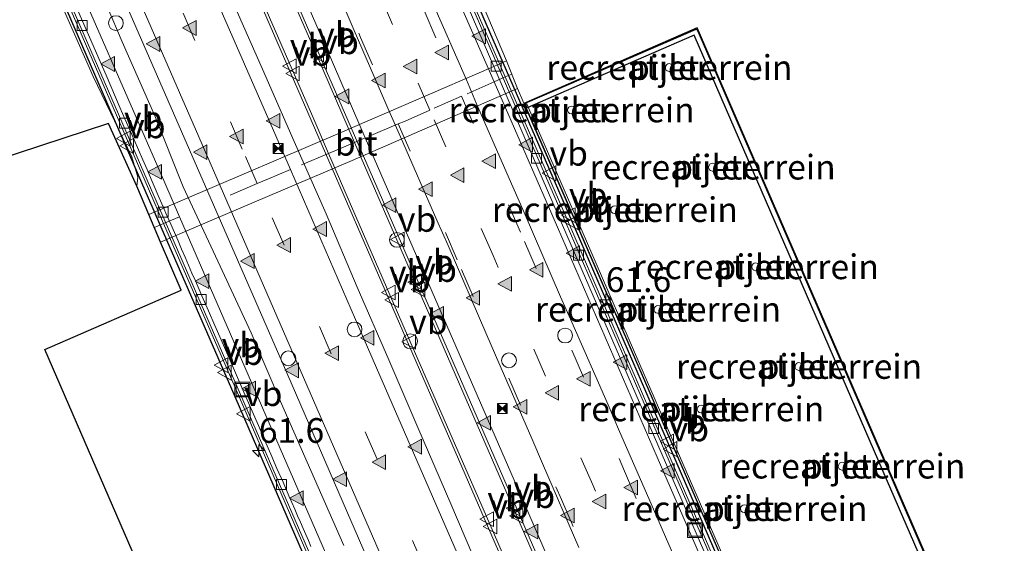
# Model space of a CAD drawing. Units: metres. Extents: x 79997 to 90010, y 437498 to 443752.
# Drawn here: x 84191 to 84291, y 439967 to 440020 of the extents above; entities that cross this region are included whole.
import ezdxf
from ezdxf.enums import TextEntityAlignment as Align

# ---------------------------------------------------------------- set-up
doc = ezdxf.new("R2010")
doc.units = ezdxf.units.M
doc.linetypes.add('VW-3-9_STREEP', pattern=[12, 3, -9])
doc.layers.get('0').update_dxf_attribs({"lineweight": 25})
for name, color, linetype, lineweight in [('B-ME-AM-KILOMETR-S-B2', 7, 'Continuous', 18), ('B-ME-BV-GELEIDECONSTRUCTIE-BARRIER-L-B2', 213, 'BV-STEPBARRIER', 18), ('B-ME-GW-KRUINLIJN-L-B1', 93, 'Continuous', 18), ('B-ME-IE-GRASLAND-GV-B6', 93, 'Continuous', 18), ('B-ME-IE-GRONDWERKLIJN-GROND_INGERICHT-GV-B6', 253, 'Continuous', 18), ('B-ME-IE-INRICHTINGSELEMENT-S-B2', 253, 'Continuous', 18), ('B-ME-IE-MEUBILAIR_WEGMEUBILAIR-LIJNVERLICHT-L-B2', 8, 'VW-LIJNV', 18), ('B-ME-KW-PIJLER-GV-B6', 173, 'Continuous', 18), ('B-ME-MW-MUUR-GV-B6', 8, 'IE-TERREINAFSCHEIDING-KUNSTMATIG', 18), ('B-ME-OG-BEBOUWING-GV-B6', 173, 'Continuous', 18), ('B-ME-VH-VERH_SOORT-BITUMEN-GV-B6', 8, 'IE-TERREINAFSCHEIDING-NATUURLIJK-HOUTWAL', 18), ('B-ME-VH-VERH_SOORT-BITUMEN-GV-B7', 8, 'IE-TERREINAFSCHEIDING-NATUURLIJK-HOUTWAL', 18), ('B-ME-VV-KOLK-S-B2', 8, 'Continuous', 18), ('B-ME-VW-DRIP-S-B2', 8, 'Continuous', 18), ('B-ME-VW-MARKERING-39STREEP-015-L-B1', 255, 'VW-3-9_STREEP', 18), ('B-ME-VW-MARKERING-39STREEP-015-L-B2', 255, 'VW-3-9_STREEP', 18), ('B-ME-VW-MARKERING-STREEP-015-L-B2', 7, 'Continuous', 18), ('B-ME-VW-MARKERING-VERDRIJFSTRP-GV-B7', 7, 'Continuous', 18), ('B-ME-VW-MARKERING-VLAKMARK-S-B2', 7, 'Continuous', 18), ('B-ME-VW-MEUBILAIR_WEGMEUBILAIR-VERKEERSBORD-S-B2', 8, 'Continuous', 18)]:
    doc.layers.add(name, color=color, linetype=linetype, lineweight=lineweight)
for name, color, linetype in [('B-ME-KG-KADASTRAAL-OPNAMEDTMGRENS-L-B1', 10, 'Continuous'), ('B-ME-KW-TUNNEL-GV-B7', 10, 'Continuous'), ('B-ME-MW-MUUR-GV-B7', 10, 'Continuous')]:
    doc.layers.add(name, color=color, linetype=linetype)
doc.styles.add('NLCS-ISO', font='NLCS-ISO.TTF')
doc.linetypes.add('BV-STEPBARRIER', pattern='A,1,-1,[16,NLCS.SHX,S=1,R=0,X=-1,Y=0],1', length=3)
doc.linetypes.add('IE-TERREINAFSCHEIDING-KUNSTMATIG', pattern='A,4,[82,NLCS.SHX,S=0.75,R=90,X=0,Y=0],4,-2', length=10)
doc.linetypes.add('IE-TERREINAFSCHEIDING-NATUURLIJK-HOUTWAL', pattern='A,7,-1.5,[67,NLCS.SHX,S=0.75,R=45,X=0,Y=0],-1.5,7,-1.5,[70,NLCS.SHX,S=0.75,R=0,X=0,Y=0],-1.5', length=20)
doc.linetypes.add('VW-LIJNV', pattern='A,0,-5,[102,NLCS.SHX,S=1,R=0,X=-0.625,Y=0],2.5,-0.5,[69,NLCS.SHX,S=0.5,R=0,X=0,Y=0],-0.5,2.5,[102,NLCS.SHX,S=1,R=180,X=0.625,Y=0],-5', length=16)

# ---------------------------------------------------------------- blocks, each defined once
blk = doc.blocks.new('dtb')
blk.add_circle((0, 0), 0.75)
blk = doc.blocks.new('camera')
h = blk.add_hatch(color=256)
h.paths.add_polyline_path([(0.5, 0.5), (-0.5, 0.5), (0, 0)])
h.paths.add_polyline_path([(0, 0), (-0.5, -0.5), (0.5, -0.5)])
for p, q in [((-0.5, 0.5), (0.5, -0.5)), ((0.5, 0.5), (-0.5, -0.5))]:
    blk.add_line(p, q)
blk.add_lwpolyline([(-0.5, 0.5), (0.5, 0.5), (0.5, -0.5), (-0.5, -0.5)], close=True)
blk = doc.blocks.new('put')
for p, q in [((0.75, 0.75), (-0.75, 0.75)), ((-0.75, 0.75), (-0.75, -0.75)), ((0.75, -0.75), (0.75, 0.75)), ((-0.75, -0.75), (0.75, -0.75))]:
    blk.add_line(p, q)
blk.add_lwpolyline([(-0.625, 0.625), (0.625, 0.625), (0.625, -0.625), (-0.625, -0.625)], close=True)
blk = doc.blocks.new('verkeersbord')
for p, q in [((0, 0.75), (-0.75, -0.625)), ((0.75, -0.625), (0, 0.75)), ((-0.75, -0.625), (0.75, -0.625))]:
    blk.add_line(p, q)
blk = doc.blocks.new('hecto')
for p, q in [((0, 0.625), (-0.625, 0)), ((0, -0.625), (0, 0.625)), ((-0.625, 0), (0.625, 0)), ((0.625, 0), (0, -0.625))]:
    blk.add_line(p, q)
blk = doc.blocks.new('kolk')
blk.add_lwpolyline([(-0.5, -0.5), (0.5, -0.5), (0.5, 0.5), (-0.5, 0.5)], close=True)
blk = doc.blocks.new('verfsymbol')
for color in [252, 253]:
    blk.add_hatch(color=color).paths.add_polyline_path([(0.75, -0.625), (0, 0.75), (-0.75, -0.625)])
blk.add_lwpolyline([(0.75, -0.625), (0, 0.75), (-0.75, -0.625)], close=True)

msp = doc.modelspace()

# ---------------------------------------------------------------- linework, layer by layer
at = {"layer": 'B-ME-BV-GELEIDECONSTRUCTIE-BARRIER-L-B2'}
for points in [[(84207.1563, 440091.1506, -1.679), (84210.1101, 440084.2984, -1.64), (84214.884, 440073.3275, -1.539), (84217.21, 440067.9475, -1.476), (84224.4318, 440051.3559, -1.3463), (84227.1209, 440045.1778, -1.298), (84237.0189, 440022.4447, -1.189), (84240.6415, 440014.0931, -1.1648), (84247.034, 439999.3555, -1.122), (84257.126, 439976.0756, -1.071), (84266.881, 439953.6186, -1.092), (84277.39, 439929.4226, -1.099), (84287.565, 439905.9766, -1.085), (84297.673, 439882.6816, -1.096), (84307.002, 439861.1895, -1.095), (84317.2981, 439837.4444, -1.094), (84327.2591, 439814.4323, -1.083), (84336.985, 439791.9545, -1.113), (84346.424, 439770.2315, -1.104)], [(84299.2249, 439784.6047, -1.141), (84289.798, 439806.3666, -1.14), (84280.3, 439828.2414, -1.134), (84273.752, 439843.3495, -1.132), (84270.515, 439850.8074, -1.127), (84261.233, 439872.2316, -1.145), (84251.765, 439894.0424, -1.147), (84242.143, 439916.2154, -1.129), (84232.2721, 439938.9133, -1.141), (84225.658, 439954.1414, -1.141), (84223.092, 439960.0655, -1.137), (84213.2811, 439982.6392, -1.163), (84206.0427, 439999.2424, -1.1952), (84204.5081, 440002.7623, -1.202), (84193.095, 440029.0665, -1.325), (84189.6875, 440036.9072, -1.3783), (84184.9131, 440047.8933, -1.453), (84180.1231, 440058.9123, -1.547), (84175.3879, 440069.8277, -1.665), (84172.6911, 440076.0812, -1.6864)], [(84321.7942, 439785.2958, -0.629), (84312.0873, 439807.6926, -0.626), (84301.9703, 439830.9956, -0.625), (84291.9232, 439854.2017, -0.638), (84282.4643, 439876.0156, -0.637), (84272.3593, 439899.3196, -0.641), (84262.2654, 439922.5524, -0.649), (84251.7513, 439946.7765, -0.659), (84241.9273, 439969.4055, -0.644), (84231.8014, 439992.6994, -0.657), (84225.3886, 440007.4686, -0.6923), (84221.6293, 440016.1265, -0.713), (84211.8415, 440038.61, -0.825), (84209.1215, 440044.8282, -0.86), (84204.3333, 440055.8625, -0.966), (84202.5072, 440060.0617, -0.985), (84201.8413, 440061.6066, -0.985), (84199.5635, 440066.8291, -1.03), (84195.5112, 440076.4157, -1.2542)], [(84192.7158, 440075.186, -1.2433), (84196.7377, 440066.2114, -1.023), (84199.8162, 440059.0936, -0.9912), (84201.4827, 440055.2405, -0.974), (84206.3033, 440044.1634, -0.892), (84207.7953, 440040.7823, -0.866), (84211.4707, 440032.3155, -0.812), (84221.2416, 440009.8376, -0.688), (84222.7527, 440006.354, -0.6809), (84230.1826, 439989.2256, -0.646), (84239.5366, 439967.7317, -0.629), (84249.1386, 439945.6276, -0.629), (84258.7307, 439923.5195, -0.638), (84268.3187, 439901.4245, -0.627), (84277.8387, 439879.4825, -0.643), (84287.2767, 439857.7134, -0.633), (84296.9427, 439835.4043, -0.641), (84306.4457, 439813.4723, -0.652), (84315.9657, 439791.5264, -0.652), (84325.5788, 439769.3173, -0.646)]]:
    msp.add_polyline3d(points, dxfattribs=at)
at = {"layer": 'B-ME-GW-KRUINLIJN-L-B1'}
msp.add_polyline3d([(84203.332, 440003.027, 4.555), (84203.42, 440003.965, 4.521), (84202.802, 440006.018, 4.668), (84198.909, 440014.149, 4.339), (84195.492, 440021.856, 4.277), (84191.363, 440031.742, 4.308), (84189.209, 440036.219, 4.246), (84188.051, 440039.812, 5.348), (84187.027, 440041.508, 5.605), (84183.382, 440048.973, 5.414), (84179.93, 440055.645, 5.334), (84176.866, 440060.25, 5.284), (84174.22, 440063.712, 5.198), (84171.892, 440065.801, 5.054), (84170.9714, 440067.5983, 5.057)], dxfattribs=at)
at = {"layer": 'B-ME-IE-GRASLAND-GV-B6'}
for points in [[(84214.917, 440074.197, 5.265), (84219.252, 440062.964, 5.472), (84219.9175, 440061.1873, 5.4758), (84222.238, 440054.992, 5.489), (84222.7324, 440054.7083, 5.3193), (84225.635, 440053.043, 4.323), (84225.561, 440051.862, 4.189), (84228.59, 440044.259, 4.263), (84233.822, 440032.097, 4.323), (84238.865, 440021.483, 4.505), (84238.399, 440021.292, 4.505), (84240.758, 440015.727, 4.6), (84239.258, 440015.061, 4.651), (84223.916, 440008.43, 4.87), (84207.958, 440001.636, 4.752), (84204.531, 440000.172, 4.66), (84203.332, 440003.027, 4.555), (84203.42, 440003.965, 4.521), (84202.802, 440006.018, 4.668), (84198.909, 440014.149, 4.339), (84195.492, 440021.856, 4.277), (84191.363, 440031.742, 4.308)], [(84191.363, 440031.742, 4.308), (84195.492, 440021.856, 4.277), (84198.909, 440014.149, 4.339), (84202.802, 440006.018, 4.668), (84203.42, 440003.965, 4.521), (84203.332, 440003.027, 4.555), (84200.466, 440009.385, 4.416), (84179.763, 440002.589, -1.564)], [(84299.268, 439782.562, 4.261), (84294.897, 439792.648, 4.678), (84280.764, 439786.516, 4.864), (84193.995, 439986.504, 4.656), (84207.807, 439992.496, 4.898), (84205.734, 439997.367, 4.789), (84209.34, 439998.93, 4.937), (84225.131, 440005.65, 4.918), (84240.557, 440012.34, 4.728), (84241.8897, 440012.9214, 4.685), (84242.5351, 440011.4334, 3.9166), (84242.7742, 440010.8831, 3.9175), (84248.6412, 439997.3828, 3.9413), (84254.5082, 439983.8826, 3.9651), (84270.9398, 439946.0421, 3.9671), (84287.3715, 439908.2017, 3.9691), (84303.7881, 439870.3527, 3.9691), (84320.8384, 439831.0415, 3.9691), (84331.9116, 439805.4915, 3.9691), (84332.1502, 439804.941, 3.9346), (84346.215, 439772.764, 3.922)]]:
    msp.add_polyline3d(points, dxfattribs=at)
at = {"layer": 'B-ME-IE-GRONDWERKLIJN-GROND_INGERICHT-GV-B6'}
for points in [[(84349.712, 439812.506, -2.341), (84332.3639, 439805.0363, -2.3854), (84332.1253, 439805.5868, -2.3509), (84321.0594, 439831.12, -2.3509), (84304.0017, 439870.4481, -2.3509), (84287.5852, 439908.2971, -2.3509), (84271.1535, 439946.1376, -2.3529), (84254.7218, 439983.978, -2.3549), (84248.8548, 439997.4783, -2.3787), (84242.9879, 440010.9785, -2.4025), (84242.7487, 440011.5288, -1.2017), (84260.082, 440019.1007, -1.033), (84349.712, 439812.506, -2.341)], [(84257.463, 440015.3906, -2.35), (84257.248, 440015.4436, -2.35), (84257.1123, 440015.4143, -2.35), (84257.001, 440015.3458, -2.35), (84256.9087, 440015.2287, -2.35), (84256.8637, 440015.0579, -2.35), (84256.8851, 440014.9139, -2.35), (84256.9485, 440014.7973, -2.35), (84257.0584, 440014.7005, -2.35), (84257.2305, 440014.6453, -2.35), (84257.3656, 440014.6572, -2.35), (84257.4903, 440014.7145, -2.35), (84257.6044, 440014.8347, -2.35), (84257.6572, 440014.9735, -2.35), (84257.6535, 440015.1327, -2.35), (84257.5814, 440015.2866, -2.35), (84257.463, 440015.3906, -2.35)], [(84247.5553, 440011.092, -2.35), (84247.3403, 440011.145, -2.35), (84247.2046, 440011.1157, -2.35), (84247.0934, 440011.0472, -2.35), (84247.001, 440010.93, -2.35), (84246.956, 440010.7593, -2.35), (84246.9775, 440010.6153, -2.35), (84247.0409, 440010.4987, -2.35), (84247.1507, 440010.4019, -2.35), (84247.3228, 440010.3467, -2.35), (84247.458, 440010.3586, -2.35), (84247.5826, 440010.4159, -2.35), (84247.6967, 440010.5361, -2.35), (84247.7495, 440010.6749, -2.35), (84247.7458, 440010.834, -2.35), (84247.6738, 440010.9879, -2.35), (84247.5553, 440011.092, -2.35)], [(84261.8412, 440005.2995, -2.35), (84261.6262, 440005.3525, -2.35), (84261.4905, 440005.3231, -2.35), (84261.3793, 440005.2547, -2.35), (84261.2869, 440005.1375, -2.35), (84261.2419, 440004.9668, -2.35), (84261.2634, 440004.8228, -2.35), (84261.3267, 440004.7062, -2.35), (84261.4366, 440004.6093, -2.35), (84261.6087, 440004.5541, -2.35), (84261.7439, 440004.5661, -2.35), (84261.8685, 440004.6233, -2.35), (84261.9826, 440004.7436, -2.35), (84262.0354, 440004.8824, -2.35), (84262.0317, 440005.0415, -2.35), (84261.9597, 440005.1954, -2.35), (84261.8412, 440005.2995, -2.35)], [(84251.9335, 440001.0008, -2.35), (84251.7186, 440001.0539, -2.35), (84251.5829, 440001.0245, -2.35), (84251.4716, 440000.9561, -2.35), (84251.3792, 440000.8389, -2.35), (84251.3342, 440000.6681, -2.35), (84251.3557, 440000.5242, -2.35), (84251.4191, 440000.4075, -2.35), (84251.5289, 440000.3107, -2.35), (84251.701, 440000.2555, -2.35), (84251.8362, 440000.2674, -2.35), (84251.9609, 440000.3247, -2.35), (84252.0749, 440000.4449, -2.35), (84252.1278, 440000.5838, -2.35), (84252.124, 440000.7429, -2.35), (84252.052, 440000.8968, -2.35), (84251.9335, 440001.0008, -2.35)], [(84266.2194, 439995.2083, -2.35), (84266.0045, 439995.2613, -2.35), (84265.8688, 439995.232, -2.35), (84265.7575, 439995.1635, -2.35), (84265.6651, 439995.0464, -2.35), (84265.6201, 439994.8756, -2.35), (84265.6416, 439994.7317, -2.35), (84265.705, 439994.615, -2.35), (84265.8148, 439994.5182, -2.35), (84265.9869, 439994.463, -2.35), (84266.1221, 439994.4749, -2.35), (84266.2468, 439994.5322, -2.35), (84266.3608, 439994.6524, -2.35), (84266.4136, 439994.7912, -2.35), (84266.4099, 439994.9504, -2.35), (84266.3379, 439995.1043, -2.35), (84266.2194, 439995.2083, -2.35)], [(84256.3118, 439990.9097, -2.35), (84256.0968, 439990.9627, -2.35), (84255.9611, 439990.9334, -2.35), (84255.8498, 439990.8649, -2.35), (84255.7574, 439990.7478, -2.35), (84255.7125, 439990.577, -2.35), (84255.7339, 439990.433, -2.35), (84255.7973, 439990.3164, -2.35), (84255.9072, 439990.2196, -2.35), (84256.0793, 439990.1644, -2.35), (84256.2144, 439990.1763, -2.35), (84256.3391, 439990.2336, -2.35), (84256.4531, 439990.3538, -2.35), (84256.506, 439990.4926, -2.35), (84256.5023, 439990.6517, -2.35), (84256.4302, 439990.8056, -2.35), (84256.3118, 439990.9097, -2.35)], [(84270.5977, 439985.1172, -2.35), (84270.3827, 439985.1702, -2.35), (84270.247, 439985.1409, -2.35), (84270.1357, 439985.0724, -2.35), (84270.0433, 439984.9552, -2.35), (84269.9984, 439984.7845, -2.35), (84270.0198, 439984.6405, -2.35), (84270.0832, 439984.5239, -2.35), (84270.1931, 439984.4271, -2.35), (84270.3651, 439984.3719, -2.35), (84270.5003, 439984.3838, -2.35), (84270.625, 439984.4411, -2.35), (84270.739, 439984.5613, -2.35), (84270.7919, 439984.7001, -2.35), (84270.7882, 439984.8592, -2.35), (84270.7161, 439985.0131, -2.35), (84270.5977, 439985.1172, -2.35)], [(84260.69, 439980.8185, -2.35), (84260.475, 439980.8716, -2.35), (84260.3393, 439980.8422, -2.35), (84260.228, 439980.7738, -2.35), (84260.1357, 439980.6566, -2.35), (84260.0907, 439980.4859, -2.35), (84260.1122, 439980.3419, -2.35), (84260.1755, 439980.2252, -2.35), (84260.2854, 439980.1284, -2.35), (84260.4575, 439980.0732, -2.35), (84260.5927, 439980.0852, -2.35), (84260.7173, 439980.1424, -2.35), (84260.8314, 439980.2627, -2.35), (84260.8842, 439980.4015, -2.35), (84260.8805, 439980.5606, -2.35), (84260.8085, 439980.7145, -2.35), (84260.69, 439980.8185, -2.35)], [(84274.9759, 439975.026, -2.35), (84274.7609, 439975.0791, -2.35), (84274.6252, 439975.0497, -2.35), (84274.5139, 439974.9813, -2.35), (84274.4216, 439974.8641, -2.35), (84274.3766, 439974.6933, -2.35), (84274.3981, 439974.5494, -2.35), (84274.4614, 439974.4327, -2.35), (84274.5713, 439974.3359, -2.35), (84274.7434, 439974.2807, -2.35), (84274.8785, 439974.2926, -2.35), (84275.0032, 439974.3499, -2.35), (84275.1173, 439974.4701, -2.35), (84275.1701, 439974.609, -2.35), (84275.1664, 439974.7681, -2.35), (84275.0944, 439974.922, -2.35), (84274.9759, 439975.026, -2.35)], [(84265.0682, 439970.7274, -2.35), (84264.8533, 439970.7804, -2.35), (84264.7176, 439970.7511, -2.35), (84264.6063, 439970.6826, -2.35), (84264.5139, 439970.5655, -2.35), (84264.4689, 439970.3947, -2.35), (84264.4904, 439970.2508, -2.35), (84264.5538, 439970.1341, -2.35), (84264.6636, 439970.0373, -2.35), (84264.8357, 439969.9821, -2.35), (84264.9709, 439969.994, -2.35), (84265.0956, 439970.0513, -2.35), (84265.2096, 439970.1715, -2.35), (84265.2624, 439970.3103, -2.35), (84265.2587, 439970.4695, -2.35), (84265.1867, 439970.6234, -2.35), (84265.0682, 439970.7274, -2.35)]]:
    msp.add_polyline3d(points, dxfattribs=at)
at = {"layer": 'B-ME-IE-MEUBILAIR_WEGMEUBILAIR-LIJNVERLICHT-L-B2'}
for points in [[(84248.11, 439966.438, 3.529), (84244.428, 439974.954, 3.533), (84243.327, 439977.492, 3.55), (84239.665, 439985.928, 3.494), (84238.681, 439988.185, 3.487), (84234.851, 439997.035, 3.464), (84233.725, 439999.605, 3.45), (84230.03, 440008.021, 3.46), (84228.993, 440010.406, 3.453), (84225.354, 440018.796, 3.421), (84224.234, 440021.389, 3.396), (84220.576, 440029.818, 3.362), (84219.451, 440032.407, 3.348), (84219.036, 440033.324, 3.341), (84215.798, 440040.802, 3.3), (84214.649, 440043.459, 3.307), (84214.238, 440044.436, 3.315), (84211.225, 440051.311, 3.246), (84210.013, 440054.097, 3.214), (84209.636, 440054.969, 3.204), (84206.363, 440062.477, 3.126), (84205.256, 440065.049, 3.112), (84204.841, 440065.982, 3.103), (84201.434, 440073.762, 3.042)], [(84260.654, 439958.897, 3.318), (84256.978, 439967.305, 3.292), (84255.878, 439969.782, 3.299), (84252.217, 439978.193, 3.317), (84251.07, 439980.908, 3.319), (84247.386, 439989.266, 3.273), (84246.251, 439991.844, 3.256), (84242.542, 440000.374, 3.244), (84241.401, 440002.961, 3.236), (84237.723, 440011.388, 3.222), (84236.709, 440013.797, 3.22), (84233.05, 440022.216, 3.208), (84231.927, 440024.819, 3.184), (84228.264, 440033.219, 3.151), (84227.155, 440035.821, 3.135), (84226.747, 440036.741, 3.125), (84223.52, 440044.237, 3.075), (84222.437, 440046.979, 3.095), (84222.013, 440047.85, 3.088), (84218.932, 440054.677, 3.023), (84217.704, 440057.463, 2.998), (84217.308, 440058.371, 2.988), (84214.051, 440065.829, 2.919), (84212.95, 440068.387, 2.897)], [(84196.903, 440058.96, 3.172), (84200.077, 440051.596, 3.231), (84203.258, 440044.257, 3.27), (84206.442, 440036.933, 3.301), (84209.646, 440029.523, 3.317), (84212.843, 440022.187, 3.349), (84216.069, 440014.892, 3.386), (84219.266, 440007.574, 3.464), (84222.499, 440000.242, 3.516), (84225.645, 439992.818, 3.466), (84228.85, 439985.47, 3.502), (84231.794, 439978.6083, 3.5038), (84235.1145, 439970.8692, 3.5058), (84239.6967, 439960.1896, 3.5085)], [(84186.084, 440054.216, 2.911), (84189.27, 440046.87, 2.976), (84192.37, 440039.525, 3.034), (84195.574, 440032.189, 3.047), (84198.794, 440024.847, 3.09), (84201.84, 440017.66, 3.116), (84205.157, 440010.166, 3.165), (84208.013, 440002.978, 3.277), (84211.536, 439995.459, 3.2), (84214.893, 439988.203, 3.224), (84217.882, 439981.241, 3.224), (84220.9429, 439974.2635, 3.2268), (84224.2841, 439966.6468, 3.2299)]]:
    msp.add_polyline3d(points, dxfattribs=at)
at = {"layer": 'B-ME-KG-KADASTRAAL-OPNAMEDTMGRENS-L-B1'}
msp.add_polyline3d([(84299.268, 439782.562, 4.261), (84294.897, 439792.648, 4.678), (84280.764, 439786.516, 4.864), (84193.995, 439986.504, 4.656), (84207.807, 439992.496, 4.898), (84205.734, 439997.367, 4.789), (84204.531, 440000.172, 4.66), (84203.332, 440003.027, 4.555), (84200.466, 440009.385, 4.416), (84179.763, 440002.589, -1.564), (84165.138, 439998.143, -1.569), (84160.581, 439996.833, -1.661), (84161.3905, 439987.4985, -1.6743), (84160.491, 439988.023, -1.723), (84155.35, 439991.107, -3.64), (84150.79, 439993.879, -3.499), (84147.062, 439995.823, -2.318), (84133.166, 440069.629, -1.987), (84111.91, 440117.31, -1.955)], dxfattribs=at)
at = {"layer": 'B-ME-KW-PIJLER-GV-B6'}
for points in [[(84257.248, 440015.4436, -2.35), (84257.463, 440015.3906, -2.35), (84257.5814, 440015.2866, -2.35), (84257.6535, 440015.1327, -2.35), (84257.6572, 440014.9735, -2.35), (84257.6044, 440014.8347, -2.35), (84257.4903, 440014.7145, -2.35), (84257.3656, 440014.6572, -2.35), (84257.2305, 440014.6453, -2.35), (84257.0584, 440014.7005, -2.35), (84256.9485, 440014.7973, -2.35), (84256.8851, 440014.9139, -2.35), (84256.8637, 440015.0579, -2.35), (84256.9087, 440015.2287, -2.35), (84257.001, 440015.3458, -2.35), (84257.1123, 440015.4143, -2.35), (84257.248, 440015.4436, -2.35)], [(84247.3403, 440011.145, -2.35), (84247.5553, 440011.092, -2.35), (84247.6738, 440010.9879, -2.35), (84247.7458, 440010.834, -2.35), (84247.7495, 440010.6749, -2.35), (84247.6967, 440010.5361, -2.35), (84247.5826, 440010.4159, -2.35), (84247.458, 440010.3586, -2.35), (84247.3228, 440010.3467, -2.35), (84247.1507, 440010.4019, -2.35), (84247.0409, 440010.4987, -2.35), (84246.9775, 440010.6153, -2.35), (84246.956, 440010.7593, -2.35), (84247.001, 440010.93, -2.35), (84247.0934, 440011.0472, -2.35), (84247.2046, 440011.1157, -2.35), (84247.3403, 440011.145, -2.35)], [(84261.6262, 440005.3525, -2.35), (84261.8412, 440005.2995, -2.35), (84261.9597, 440005.1954, -2.35), (84262.0317, 440005.0415, -2.35), (84262.0354, 440004.8824, -2.35), (84261.9826, 440004.7436, -2.35), (84261.8685, 440004.6233, -2.35), (84261.7439, 440004.5661, -2.35), (84261.6087, 440004.5541, -2.35), (84261.4366, 440004.6093, -2.35), (84261.3267, 440004.7062, -2.35), (84261.2634, 440004.8228, -2.35), (84261.2419, 440004.9668, -2.35), (84261.2869, 440005.1375, -2.35), (84261.3793, 440005.2547, -2.35), (84261.4905, 440005.3231, -2.35), (84261.6262, 440005.3525, -2.35)], [(84251.7186, 440001.0539, -2.35), (84251.9335, 440001.0008, -2.35), (84252.052, 440000.8968, -2.35), (84252.124, 440000.7429, -2.35), (84252.1278, 440000.5838, -2.35), (84252.0749, 440000.4449, -2.35), (84251.9609, 440000.3247, -2.35), (84251.8362, 440000.2674, -2.35), (84251.701, 440000.2555, -2.35), (84251.5289, 440000.3107, -2.35), (84251.4191, 440000.4075, -2.35), (84251.3557, 440000.5242, -2.35), (84251.3342, 440000.6681, -2.35), (84251.3792, 440000.8389, -2.35), (84251.4716, 440000.9561, -2.35), (84251.5829, 440001.0245, -2.35), (84251.7186, 440001.0539, -2.35)], [(84266.0045, 439995.2613, -2.35), (84266.2194, 439995.2083, -2.35), (84266.3379, 439995.1043, -2.35), (84266.4099, 439994.9504, -2.35), (84266.4136, 439994.7912, -2.35), (84266.3608, 439994.6524, -2.35), (84266.2468, 439994.5322, -2.35), (84266.1221, 439994.4749, -2.35), (84265.9869, 439994.463, -2.35), (84265.8148, 439994.5182, -2.35), (84265.705, 439994.615, -2.35), (84265.6416, 439994.7317, -2.35), (84265.6201, 439994.8756, -2.35), (84265.6651, 439995.0464, -2.35), (84265.7575, 439995.1635, -2.35), (84265.8688, 439995.232, -2.35), (84266.0045, 439995.2613, -2.35)], [(84256.0968, 439990.9627, -2.35), (84256.3118, 439990.9097, -2.35), (84256.4302, 439990.8056, -2.35), (84256.5023, 439990.6517, -2.35), (84256.506, 439990.4926, -2.35), (84256.4531, 439990.3538, -2.35), (84256.3391, 439990.2336, -2.35), (84256.2144, 439990.1763, -2.35), (84256.0793, 439990.1644, -2.35), (84255.9072, 439990.2196, -2.35), (84255.7973, 439990.3164, -2.35), (84255.7339, 439990.433, -2.35), (84255.7125, 439990.577, -2.35), (84255.7574, 439990.7478, -2.35), (84255.8498, 439990.8649, -2.35), (84255.9611, 439990.9334, -2.35), (84256.0968, 439990.9627, -2.35)], [(84270.3827, 439985.1702, -2.35), (84270.5977, 439985.1172, -2.35), (84270.7161, 439985.0131, -2.35), (84270.7882, 439984.8592, -2.35), (84270.7919, 439984.7001, -2.35), (84270.739, 439984.5613, -2.35), (84270.625, 439984.4411, -2.35), (84270.5003, 439984.3838, -2.35), (84270.3651, 439984.3719, -2.35), (84270.1931, 439984.4271, -2.35), (84270.0832, 439984.5239, -2.35), (84270.0198, 439984.6405, -2.35), (84269.9984, 439984.7845, -2.35), (84270.0433, 439984.9552, -2.35), (84270.1357, 439985.0724, -2.35), (84270.247, 439985.1409, -2.35), (84270.3827, 439985.1702, -2.35)], [(84260.475, 439980.8716, -2.35), (84260.69, 439980.8185, -2.35), (84260.8085, 439980.7145, -2.35), (84260.8805, 439980.5606, -2.35), (84260.8842, 439980.4015, -2.35), (84260.8314, 439980.2627, -2.35), (84260.7173, 439980.1424, -2.35), (84260.5927, 439980.0852, -2.35), (84260.4575, 439980.0732, -2.35), (84260.2854, 439980.1284, -2.35), (84260.1755, 439980.2252, -2.35), (84260.1122, 439980.3419, -2.35), (84260.0907, 439980.4859, -2.35), (84260.1357, 439980.6566, -2.35), (84260.228, 439980.7738, -2.35), (84260.3393, 439980.8422, -2.35), (84260.475, 439980.8716, -2.35)], [(84274.7609, 439975.0791, -2.35), (84274.9759, 439975.026, -2.35), (84275.0944, 439974.922, -2.35), (84275.1664, 439974.7681, -2.35), (84275.1701, 439974.609, -2.35), (84275.1173, 439974.4701, -2.35), (84275.0032, 439974.3499, -2.35), (84274.8785, 439974.2926, -2.35), (84274.7434, 439974.2807, -2.35), (84274.5713, 439974.3359, -2.35), (84274.4614, 439974.4327, -2.35), (84274.3981, 439974.5494, -2.35), (84274.3766, 439974.6933, -2.35), (84274.4216, 439974.8641, -2.35), (84274.5139, 439974.9813, -2.35), (84274.6252, 439975.0497, -2.35), (84274.7609, 439975.0791, -2.35)], [(84264.8533, 439970.7804, -2.35), (84265.0682, 439970.7274, -2.35), (84265.1867, 439970.6234, -2.35), (84265.2587, 439970.4695, -2.35), (84265.2624, 439970.3103, -2.35), (84265.2096, 439970.1715, -2.35), (84265.0956, 439970.0513, -2.35), (84264.9709, 439969.994, -2.35), (84264.8357, 439969.9821, -2.35), (84264.6636, 439970.0373, -2.35), (84264.5538, 439970.1341, -2.35), (84264.4904, 439970.2508, -2.35), (84264.4689, 439970.3947, -2.35), (84264.5139, 439970.5655, -2.35), (84264.6063, 439970.6826, -2.35), (84264.7176, 439970.7511, -2.35), (84264.8533, 439970.7804, -2.35)]]:
    msp.add_polyline3d(points, dxfattribs=at)
at = {"layer": 'B-ME-KW-TUNNEL-GV-B7'}
for points in [[(84222.753, 439959.918, -2.037), (84212.942, 439982.492, -2.063), (84204.169, 440002.615, -2.102), (84192.756, 440028.919, -2.225), (84184.574, 440047.746, -2.353), (84179.784, 440058.765, -2.447), (84175.048, 440069.681, -2.565)], [(84217.549, 440068.095, -2.376), (84227.46, 440045.326, -2.198), (84237.358, 440022.592, -2.089), (84247.373, 439999.503, -2.022), (84257.465, 439976.223, -1.971), (84267.22, 439953.766, -1.992)]]:
    msp.add_polyline3d(points, dxfattribs=at)
at = {"layer": 'B-ME-MW-MUUR-GV-B6'}
msp.add_polyline3d([(84321.0594, 439831.12, -2.3509), (84320.8384, 439831.0415, 3.9691), (84303.7881, 439870.3527, 3.9691), (84287.3715, 439908.2017, 3.9691), (84270.9398, 439946.0421, 3.9671), (84254.5082, 439983.8826, 3.9651), (84248.6412, 439997.3828, 3.9413), (84242.7742, 440010.8831, 3.9175), (84242.5351, 440011.4334, 3.9166), (84242.7487, 440011.5288, -1.2017), (84242.9879, 440010.9785, -2.4025), (84248.8548, 439997.4783, -2.3787), (84254.7218, 439983.978, -2.3549), (84271.1535, 439946.1376, -2.3529), (84287.5852, 439908.2971, -2.3509), (84304.0017, 439870.4481, -2.3509), (84321.0594, 439831.12, -2.3509)], dxfattribs=at)
at = {"layer": 'B-ME-MW-MUUR-GV-B7'}
msp.add_polyline3d([(84332.0232, 439805.4854, 3.9691), (84348.9266, 439812.8192, 4.047), (84331.0584, 439854.0026, 4.047), (84315.3525, 439890.2022, 4.047), (84296.311, 439934.0899, 4.047), (84278.9359, 439974.1369, 4.047), (84259.7699, 440018.3116, 4.047), (84251.5375, 440014.7397, 3.9691), (84242.846, 440010.9688, 3.9175), (84242.6467, 440011.4274, 3.9166), (84251.3382, 440015.1983, 3.9166), (84259.9654, 440018.9414, 3.9166), (84260.0296, 440018.9692, 3.3), (84260.2342, 440018.4978, 3.3), (84279.3831, 439974.3625, 3.3), (84298.2436, 439930.8919, 3.3), (84315.8006, 439890.4257, 3.3), (84331.5073, 439854.2242, 3.3), (84349.5843, 439812.5596, 3.3), (84349.5201, 439812.5317, 4.0496), (84332.222, 439805.0266, 3.9346), (84332.0232, 439805.4854, 3.9691)], dxfattribs=at)
at = {"layer": 'B-ME-OG-BEBOUWING-GV-B6'}
msp.add_polyline3d([(84332.185, 439804.985, 3.935), (84331.977, 439805.466, 3.966), (84331.925, 439805.586, 3.969), (84320.25, 439832.524, 3.969), (84287.417, 439908.222, 3.969), (84254.554, 439983.902, 3.965), (84242.838, 440010.861, 3.918), (84242.8, 440010.949, 3.917), (84242.589, 440011.432, 3.917), (84251.327, 440015.222, 3.917), (84259.955, 440018.964, 3.917), (84260.0651, 440019.0123, 3.3), (84260.28, 440018.518, 3.3), (84298.289, 439930.912, 3.3), (84349.64, 439812.555, 3.3), (84349.531, 439812.509, 4.05), (84332.234, 439805.006, 3.935), (84332.185, 439804.985, 3.935)], dxfattribs=at)
at = {"layer": 'B-ME-VH-VERH_SOORT-BITUMEN-GV-B6'}
msp.add_polyline3d([(84241.8897, 440012.9214, 4.685), (84240.557, 440012.34, 4.728), (84225.131, 440005.65, 4.918), (84209.34, 439998.93, 4.937), (84205.734, 439997.367, 4.789), (84204.531, 440000.172, 4.66), (84207.958, 440001.636, 4.752), (84223.916, 440008.43, 4.87), (84239.258, 440015.061, 4.651), (84240.758, 440015.727, 4.6), (84241.8897, 440012.9214, 4.685)], dxfattribs=at)
at = {"layer": 'B-ME-VH-VERH_SOORT-BITUMEN-GV-B7'}
for points in [[(84206.863, 440090.1582, -2.4945), (84206.8474, 440091.1133, -2.52), (84206.8051, 440091.2936, -2.5243), (84206.9222, 440091.1066, -2.54), (84209.899, 440084.207, -2.54), (84214.673, 440073.236, -2.439), (84216.999, 440067.856, -2.376), (84224.2209, 440051.2641, -2.2463), (84226.91, 440045.086, -2.198), (84236.808, 440022.353, -2.089), (84246.823, 439999.264, -2.022), (84256.915, 439975.984, -1.971), (84266.67, 439953.527, -1.992), (84277.179, 439929.331, -1.999), (84287.354, 439905.885, -1.985), (84297.462, 439882.59, -1.996), (84306.791, 439861.098, -1.995), (84317.087, 439837.353, -1.994), (84327.048, 439814.341, -1.983), (84336.774, 439791.863, -2.013), (84346.213, 439770.14, -2.004)], [(84345.846, 439769.9809, -1.924), (84336.407, 439791.7039, -1.933), (84326.6809, 439814.1822, -1.903), (84316.7199, 439837.1941, -1.914), (84306.424, 439860.9389, -1.915), (84297.0951, 439882.4307, -1.916), (84286.9871, 439905.7258, -1.905), (84276.8121, 439929.1718, -1.919), (84266.3031, 439953.3676, -1.912), (84256.5481, 439975.8246, -1.891), (84246.456, 439999.1049, -1.942), (84236.4411, 440022.1936, -2.009), (84226.5433, 440044.9263, -2.118), (84223.874, 440051.165, -2.186), (84219.086, 440062.166, -2.27), (84218.268, 440064.047, -2.285), (84218.05, 440064.55, -2.289), (84217.325, 440066.23, -2.304), (84214.339, 440073.116, -2.359), (84209.741, 440083.618, -2.442), (84209.205, 440083.913, -2.425), (84208.914, 440084.589, -2.432), (84209.081, 440085.154, -2.452), (84206.863, 440090.1582, -2.4945)], [(84223.303, 439960.157, -2.037), (84213.492, 439982.731, -2.063), (84204.719, 440002.854, -2.102), (84193.306, 440029.158, -2.225), (84189.8985, 440036.9988, -2.2783), (84185.124, 440047.985, -2.353), (84180.334, 440059.004, -2.447), (84175.599, 440069.919, -2.565)], [(84251.999, 439946.884, -1.559), (84242.175, 439969.513, -1.544), (84232.049, 439992.807, -1.557), (84221.877, 440016.234, -1.613), (84212.089, 440038.718, -1.725), (84209.369, 440044.936, -1.76), (84204.581, 440055.97, -1.866), (84203.593, 440058.24, -1.876), (84202.755, 440060.169, -1.885), (84202.089, 440061.714, -1.885), (84199.811, 440066.937, -1.93)], [(84218.05, 440064.55, -2.289), (84218.268, 440064.047, -2.285), (84219.086, 440062.166, -2.27), (84223.874, 440051.165, -2.186), (84226.5433, 440044.9263, -2.118), (84236.4411, 440022.1936, -2.009), (84246.456, 439999.1049, -1.942), (84256.5481, 439975.8246, -1.891), (84266.3031, 439953.3676, -1.912), (84276.8121, 439929.1718, -1.919), (84286.9871, 439905.7258, -1.905), (84297.0951, 439882.4307, -1.916), (84306.424, 439860.9389, -1.915), (84316.7199, 439837.1941, -1.914), (84326.6809, 439814.1822, -1.903), (84336.407, 439791.7039, -1.933), (84345.846, 439769.9809, -1.924)], [(84200.479, 440056.878, -1.881), (84201.235, 440055.133, -1.874), (84206.056, 440044.055, -1.792), (84207.548, 440040.674, -1.766), (84211.223, 440032.208, -1.712), (84220.994, 440009.73, -1.588), (84229.935, 439989.118, -1.546), (84239.289, 439967.624, -1.529), (84248.891, 439945.52, -1.529), (84258.483, 439923.412, -1.538), (84268.071, 439901.317, -1.527), (84277.591, 439879.375, -1.543), (84287.029, 439857.606, -1.533), (84296.695, 439835.297, -1.541), (84306.198, 439813.365, -1.552), (84315.718, 439791.419, -1.552), (84325.331, 439769.21, -1.546)], [(84197.2555, 440021.0517, -2.1127), (84199.2259, 440016.5203, -2.0897), (84200.2055, 440014.2661, -2.0793), (84201.1723, 440012.041, -2.0695), (84201.6488, 440010.9444, -2.0649), (84202.1195, 440009.861, -2.0604), (84202.5835, 440008.793, -2.0561), (84203.0401, 440007.7422, -2.052), (84203.4883, 440006.7108, -2.048), (84203.9273, 440005.7006, -2.0443), (84204.3569, 440004.7122, -2.0406), (84204.7775, 440003.7447, -2.0372), (84205.1894, 440002.7974, -2.0339), (84205.5929, 440001.8693, -2.0307), (84205.9886, 440000.9596, -2.0277), (84206.3766, 440000.0674, -2.0248), (84206.7574, 439999.192, -2.0221), (84207.1314, 439998.3324, -2.0195), (84207.4989, 439997.4879, -2.017), (84207.8603, 439996.6574, -2.0146), (84208.2159, 439995.8403, -2.0123), (84208.5661, 439995.0356, -2.0102), (84208.9114, 439994.2425, -2.0081), (84209.252, 439993.4602, -2.0062), (84209.9206, 439991.9243, -2.0026), (84210.5751, 439990.4212, -1.9993), (84211.2184, 439988.944, -1.9962), (84211.8533, 439987.4859, -1.9935), (84213.1098, 439984.6, -1.9885), (84214.3682, 439981.7092, -1.984), (84215.6372, 439978.7927, -1.9798), (84216.2704, 439977.3372, -1.9778), (84216.8991, 439975.8915, -1.9759), (84217.521, 439974.4616, -1.974), (84218.1332, 439973.0534, -1.9723), (84218.7334, 439971.673, -1.9706), (84219.3188, 439970.3262, -1.9691), (84219.6052, 439969.6674, -1.9683), (84219.8869, 439969.0191, -1.9676), (84220.1637, 439968.3823, -1.9669), (84220.4351, 439967.7577, -1.9663), (84220.701, 439967.1459, -1.9657), (84220.9609, 439966.5478, -1.9651)], [(84220.9609, 439966.5478, -1.9651), (84220.701, 439967.1459, -1.9657), (84220.4351, 439967.7577, -1.9663), (84220.1637, 439968.3823, -1.9669), (84219.8869, 439969.0191, -1.9676), (84219.6052, 439969.6674, -1.9683), (84219.3188, 439970.3262, -1.9691), (84218.7334, 439971.673, -1.9706), (84218.1332, 439973.0534, -1.9723), (84217.521, 439974.4616, -1.974), (84216.8991, 439975.8915, -1.9759), (84216.2704, 439977.3372, -1.9778), (84215.6372, 439978.7927, -1.9798), (84214.3682, 439981.7092, -1.984), (84213.1098, 439984.6, -1.9885), (84211.8533, 439987.4859, -1.9935), (84211.2184, 439988.944, -1.9962), (84210.5751, 439990.4212, -1.9993), (84209.9206, 439991.9243, -2.0026), (84209.252, 439993.4602, -2.0062), (84208.9114, 439994.2425, -2.0081), (84208.5661, 439995.0356, -2.0102), (84208.2159, 439995.8403, -2.0123), (84207.8603, 439996.6574, -2.0146), (84207.4989, 439997.4879, -2.017), (84207.1314, 439998.3324, -2.0195), (84206.7574, 439999.192, -2.0221), (84206.3766, 440000.0674, -2.0248), (84205.9886, 440000.9596, -2.0277), (84205.5929, 440001.8693, -2.0307), (84205.1894, 440002.7974, -2.0339), (84204.7775, 440003.7447, -2.0372), (84204.3569, 440004.7122, -2.0406), (84203.9273, 440005.7006, -2.0443), (84203.4883, 440006.7108, -2.048), (84203.0401, 440007.7422, -2.052), (84202.5835, 440008.793, -2.0561), (84202.1195, 440009.861, -2.0604), (84201.6488, 440010.9444, -2.0649), (84201.1723, 440012.041, -2.0695), (84200.2055, 440014.2661, -2.0793), (84199.2259, 440016.5203, -2.0897), (84197.2555, 440021.0517, -2.1127)]]:
    msp.add_polyline3d(points, dxfattribs=at)
at = {"layer": 'B-ME-VW-MARKERING-39STREEP-015-L-B1'}
msp.add_polyline3d([(84241.298, 440014.382, 4.608), (84240.6415, 440014.0931, 4.624), (84239.5193, 440013.5993, 4.6515), (84236.1938, 440012.1359, 4.7328), (84233.0056, 440010.7329, 4.8107), (84230.497, 440009.629, 4.872), (84229.7972, 440009.333, 4.8734), (84226.4624, 440007.9228, 4.8802), (84225.3886, 440007.4686, 4.8823), (84222.7527, 440006.354, 4.8877), (84218.8751, 440004.7141, 4.8955), (84216.645, 440003.771, 4.9), (84215.5282, 440003.294, 4.8809), (84207.6511, 439999.9294, 4.7465), (84206.0427, 439999.2424, 4.719), (84205.103, 439998.841, 4.703)], dxfattribs=at)
at = {"layer": 'B-ME-VW-MARKERING-39STREEP-015-L-B2'}
for points in [[(84205.2094, 440083.4346, -2.3439), (84210.572, 440071.12, -2.222), (84215.351, 440060.174, -2.15), (84222.577, 440043.439, -2.021), (84232.419, 440020.813, -1.897), (84236.1938, 440012.1359, -1.8766), (84242.582, 439997.451, -1.842), (84252.718, 439974.182, -1.818), (84262.547, 439951.512, -1.822), (84273.026, 439927.392, -1.819), (84283.183, 439904.012, -1.819), (84293.271, 439880.74, -1.83), (84302.701, 439859.005, -1.825), (84312.869, 439835.592, -1.82), (84322.911, 439812.474, -1.83), (84332.604, 439790.037, -1.845)], [(84329.369, 439788.668, -1.747), (84319.673, 439811.049, -1.732), (84309.631, 439834.236, -1.724), (84299.521, 439857.58, -1.735), (84290.077, 439879.337, -1.739), (84279.94, 439902.627, -1.732), (84269.814, 439925.985, -1.732), (84259.347, 439950.139, -1.736), (84249.498, 439972.785, -1.733), (84239.41, 439996.005, -1.75), (84233.0056, 440010.7329, -1.7928), (84229.231, 440019.413, -1.818), (84219.341, 440042.157, -1.938), (84212.128, 440058.791, -2.058), (84207.352, 440069.773, -2.127), (84202.7454, 440080.3608, -2.2233)], [(84199.8432, 440078.2722, -2.1369), (84208.899, 440057.411, -1.969), (84216.244, 440040.531, -1.849), (84225.986, 440018.087, -1.738), (84229.7972, 440009.333, -1.7108), (84236.208, 439994.608, -1.665), (84246.329, 439971.326, -1.653), (84256.111, 439948.784, -1.66), (84266.61, 439924.545, -1.654), (84276.759, 439901.226, -1.652), (84286.872, 439877.912, -1.651), (84296.299, 439856.182, -1.651), (84306.421, 439832.834, -1.642), (84316.485, 439809.621, -1.648), (84326.152, 439787.277, -1.66)], [(84308.86, 439788.342, -1.733), (84299.328, 439810.365, -1.744), (84289.778, 439832.382, -1.733), (84280.238, 439854.355, -1.731), (84270.686, 439876.385, -1.746), (84261.139, 439898.364, -1.73), (84251.578, 439920.389, -1.735), (84242.005, 439942.387, -1.722), (84232.452, 439964.399, -1.73), (84223.021, 439986.069, -1.74), (84215.5282, 440003.294, -1.7824), (84214.004, 440006.798, -1.791), (84202.869, 440032.349, -1.915), (84194.409, 440051.825, -2.042), (84189.41, 440063.356, -2.101), (84185.5177, 440072.2702, -2.1969)]]:
    msp.add_polyline3d(points, dxfattribs=at)
at = {"layer": 'B-ME-VW-MARKERING-STREEP-015-L-B2'}
for points in [[(84206.8837, 440088.6591, -2.4601), (84208.951, 440083.905, -2.419), (84213.755, 440072.867, -2.325), (84218.525, 440061.922, -2.248), (84225.989, 440044.672, -2.109), (84235.784, 440022.178, -2.002), (84239.5193, 440013.5993, -1.9795), (84245.931, 439998.874, -1.941), (84256.025, 439975.595, -1.895), (84265.606, 439953.558, -1.917), (84276.307, 439928.93, -1.916), (84286.467, 439905.506, -1.911), (84296.591, 439882.169, -1.921), (84305.384, 439861.912, -1.922), (84316.213, 439836.967, -1.921), (84326.18, 439813.962, -1.919), (84335.922, 439791.475, -1.935), (84345.092, 439770.253, -1.927)], [(84196.561, 440076.8241, -2.0456), (84200.679, 440067.356, -1.951), (84205.463, 440056.357, -1.873), (84212.957, 440039.061, -1.746), (84222.699, 440016.59, -1.634), (84226.4624, 440007.9228, -1.6126), (84232.889, 439993.122, -1.576), (84243.037, 439969.869, -1.559), (84252.564, 439947.881, -1.573), (84263.323, 439923.068, -1.569), (84273.432, 439899.808, -1.558), (84283.542, 439876.506, -1.559), (84292.342, 439856.268, -1.556), (84303.096, 439831.439, -1.548), (84313.2, 439808.15, -1.55), (84322.871, 439785.781, -1.559)], [(84300.827, 439785.317, -1.948), (84291.4, 439807.068, -1.95), (84281.903, 439828.997, -1.947), (84272.327, 439851.095, -1.942), (84262.813, 439872.885, -1.96), (84253.328, 439894.8, -1.958), (84243.718, 439916.954, -1.951), (84234.149, 439938.971, -1.946), (84224.662, 439960.792, -1.958), (84215.264, 439982.39, -1.966), (84207.6511, 439999.9294, -2.0086), (84206.149, 440003.39, -2.017), (84194.908, 440029.132, -2.146), (84191.23, 440037.579, -2.196), (84186.451, 440048.592, -2.249), (84181.676, 440059.579, -2.312), (84176.954, 440070.481, -2.44), (84175.3834, 440074.1084, -2.4713)], [(84312.176, 439789.817, -1.647), (84302.665, 439811.78, -1.655), (84293.062, 439833.921, -1.646), (84283.503, 439855.925, -1.642), (84273.96, 439877.925, -1.652), (84264.449, 439899.811, -1.639), (84254.895, 439921.857, -1.646), (84245.334, 439943.862, -1.635), (84235.779, 439965.886, -1.639), (84226.357, 439987.528, -1.651), (84218.8751, 440004.7141, -1.6919), (84217.391, 440008.123, -1.7), (84207.657, 440030.468, -1.804), (84202.377, 440042.497, -1.888), (84197.576, 440053.492, -1.97), (84192.845, 440064.45, -2.022), (84188.9088, 440073.4866, -2.1087)]]:
    msp.add_polyline3d(points, dxfattribs=at)
at = {"layer": 'B-ME-VW-MARKERING-VERDRIJFSTRP-GV-B7'}
msp.add_polyline3d([(84227.967, 439962.345, -1.85), (84218.606, 439983.89, -1.864), (84209.479, 440004.858, -1.912), (84198.605, 440029.788, -2.041), (84194.573, 440039.041, -2.087), (84189.768, 440050.064, -2.15), (84185.027, 440061.042, -2.223), (84180.306, 440071.935, -2.347), (84180.226, 440072.1195, -2.349), (84181.8138, 440071.876, -2.2997), (84186.31, 440061.604, -2.182), (84191.057, 440050.625, -2.109), (84195.857, 440039.595, -2.052), (84199.938, 440030.207, -1.997), (84210.751, 440005.406, -1.87), (84219.863, 439984.436, -1.819), (84229.219, 439962.955, -1.804)], dxfattribs=at)

# ---------------------------------------------------------------- block references
at = {"layer": 'B-ME-AM-KILOMETR-S-B2', "rotation": 90}
for p in [(84250.823, 439991.54, -2.121), (84215.677, 439976.27, -2.161)]:
    msp.add_blockref('hecto', p, dxfattribs=at)
at = {"layer": 'B-ME-IE-INRICHTINGSELEMENT-S-B2', "rotation": 90}
for name, p in [('camera', (84217.64, 440006.85, 3.541)), ('dtb', (84229.669, 439997.601, -1.578)), ('dtb', (84225.377, 439988.534, 3.363)), ('dtb', (84246.709, 439987.913, 3.178)), ('dtb', (84231.01, 439987.341, -1.568)), ('dtb', (84218.67, 439985.605, 3.192)), ('dtb', (84241.02, 439985.401, 3.333)), ('put', (84214.007, 439982.444, -2.073)), ('camera', (84240.341, 439980.519, 3.548)), ('put', (84259.857, 439968.208, -1.96))]:
    msp.add_blockref(name, p, dxfattribs=at)
at = {"layer": 'B-ME-VV-KOLK-S-B2', "rotation": 90}
for p in [(84197.787, 440019.303, -2.184), (84239.721, 440015.192, -2.058), (84202.069, 440009.425, -2.139), (84243.803, 440005.857, -2.038), (84205.984, 440000.415, -2.1), (84248.055, 439996.053, -2.03), (84209.836, 439991.555, -2.076), (84255.669, 439978.495, -1.967), (84217.983, 439972.827, -2.044)]:
    msp.add_blockref('kolk', p, dxfattribs=at)
at = {"layer": 'B-ME-VW-DRIP-S-B2', "rotation": 90}
msp.add_blockref('dtb', (84201.205, 440019.549, 2.777), dxfattribs=at)
at = {"layer": 'B-ME-VW-MARKERING-VLAKMARK-S-B2', "rotation": 90}
for p in [(84208.6938, 440019.0565, -1.8435), (84205.018, 440017.438, -1.947), (84238, 440018.211, -1.998), (84234.2677, 440016.5686, -1.8889), (84200.427, 440015.415, -2.08), (84231.0646, 440015.159, -1.7981), (84227.8468, 440013.743, -1.7069), (84224.179, 440012.129, -1.603), (84217.168, 440009.659, -1.69), (84213.4754, 440008.0675, -1.7885), (84209.8, 440006.476, -1.887), (84242.784, 440007.235, -1.97), (84239.0325, 440005.569, -1.8539), (84205.182, 440004.493, -2.03), (84235.8313, 440004.1549, -1.7631), (84232.6155, 440002.7343, -1.6719), (84228.95, 440001.115, -1.568), (84221.917, 439998.7, -1.658), (84218.2485, 439997.076, -1.7565), (84214.58, 439995.454, -1.855), (84247.551, 439996.249, -1.948), (84243.8365, 439994.5592, -1.8469), (84209.985, 439993.418, -1.997), (84240.6356, 439993.1444, -1.7561), (84237.4202, 439991.7231, -1.6649), (84233.755, 439990.103, -1.561), (84226.721, 439987.681, -1.635), (84223.1246, 439986.1379, -1.7369), (84219.063, 439984.3953, -1.852), (84252.326, 439985.223, -1.913), (84248.6207, 439983.5282, -1.8459), (84214.725, 439982.534, -1.975), (84245.4191, 439982.1149, -1.7551), (84242.203, 439980.6952, -1.6639), (84238.537, 439979.077, -1.56), (84231.519, 439976.658, -1.617), (84227.9024, 439975.0878, -1.7205), (84257.11, 439974.212, -1.913), (84223.9396, 439973.3674, -1.834), (84253.4087, 439972.5252, -1.8389), (84219.537, 439971.456, -1.96), (84250.2062, 439971.1141, -1.7481), (84246.9891, 439969.6967, -1.6569), (84243.322, 439968.081, -1.553)]:
    msp.add_blockref('verfsymbol', p, dxfattribs=at)
at = {"layer": 'B-ME-VW-MEUBILAIR_WEGMEUBILAIR-VERKEERSBORD-S-B2', "rotation": 90}
for p in [(84221.604, 440016.366, -1.623), (84221.922, 440015.628, -1.618), (84218.829, 440015.192, -1.648), (84219.151, 440014.45, -1.634), (84202.03, 440007.853, -2.201), (84202.352, 440007.11, -2.213), (84245.128, 440004.34, -1.291), (84247.097, 440000.11, -2.144), (84247.428, 439999.362, -2.145), (84229.774, 439997.64, -0.889), (84231.527, 439993.325, -1.577), (84231.856, 439992.568, -1.573), (84228.87, 439992.27, -1.575), (84229.197, 439991.516, -1.575), (84230.913, 439987.282, -0.863), (84211.918, 439984.914, -2.181), (84212.244, 439984.158, -2.177), (84214.183, 439979.995, -1.307), (84257.069, 439977.181, -2.088), (84257.396, 439976.424, -2.099), (84241.479, 439970.424, -1.557), (84241.809, 439969.666, -1.553), (84238.832, 439969.329, -1.542), (84239.156, 439968.585, -1.54)]:
    msp.add_blockref('verkeersbord', p, dxfattribs=at)

# ---------------------------------------------------------------- texts
at = {"layer": 'B-ME-AM-KILOMETR-S-B2', "ltscale": 0.2, "style": 'NLCS-ISO'}
for p in [(84250.823, 439991.54, -2.121), (84215.677, 439976.27, -2.161)]:
    msp.add_text('61.6', height=2.5, dxfattribs=at).set_placement(p, align=Align.BOTTOM_LEFT)
at = {"layer": 'B-ME-IE-GRONDWERKLIJN-GROND_INGERICHT-GV-B6', "ltscale": 0.2, "style": 'NLCS-ISO'}
for p in [(84257.2667, 440015.0546), (84247.3591, 440010.756), (84261.645, 440004.9634), (84251.7373, 440000.6648), (84266.0232, 439994.8723), (84256.1155, 439990.5737), (84270.4014, 439984.7812), (84260.4938, 439980.4825), (84274.7797, 439974.69), (84264.872, 439970.3914)]:
    msp.add_text('recreatieterrein', height=2.5, dxfattribs=at).set_placement(p, align=Align.MIDDLE_CENTER)
at = {"layer": 'B-ME-KW-PIJLER-GV-B6', "ltscale": 0.2, "style": 'NLCS-ISO'}
for p in [(84257.2541, 440015.0577), (84247.3464, 440010.7591), (84261.6323, 440004.9665), (84251.7247, 440000.6679), (84266.0105, 439994.8754), (84256.1029, 439990.5768), (84270.3888, 439984.7843), (84260.4811, 439980.4856), (84274.767, 439974.6931), (84264.8593, 439970.3945)]:
    msp.add_text('pijler', height=2.5, dxfattribs=at).set_placement(p, align=Align.MIDDLE_CENTER)
at = {"layer": 'B-ME-VH-VERH_SOORT-BITUMEN-GV-B6', "ltscale": 0.2, "style": 'NLCS-ISO'}
msp.add_text('bit', height=2.5, dxfattribs=at).set_placement((84225.542, 440007.3778), align=Align.MIDDLE_CENTER)
at = {"layer": 'B-ME-VW-MEUBILAIR_WEGMEUBILAIR-VERKEERSBORD-S-B2', "ltscale": 0.2, "style": 'NLCS-ISO'}
for p in [(84221.604, 440016.366, -1.623), (84221.922, 440015.628, -1.618), (84218.829, 440015.192, -1.648), (84219.151, 440014.45, -1.634), (84202.03, 440007.853, -2.201), (84202.352, 440007.11, -2.213), (84245.128, 440004.34, -1.291), (84247.097, 440000.11, -2.144), (84247.428, 439999.362, -2.145), (84229.774, 439997.64, -0.889), (84231.527, 439993.325, -1.577), (84228.87, 439992.27, -1.575), (84231.856, 439992.568, -1.573), (84229.197, 439991.516, -1.575), (84230.913, 439987.282, -0.863), (84211.918, 439984.914, -2.181), (84212.244, 439984.158, -2.177), (84214.183, 439979.995, -1.307), (84257.069, 439977.181, -2.088), (84257.396, 439976.424, -2.099), (84241.479, 439970.424, -1.557), (84241.809, 439969.666, -1.553), (84238.832, 439969.329, -1.542), (84239.156, 439968.585, -1.54)]:
    msp.add_text('vb', height=2.5, dxfattribs=at).set_placement(p, align=Align.BOTTOM_LEFT)

doc.saveas('drawing.dxf')
